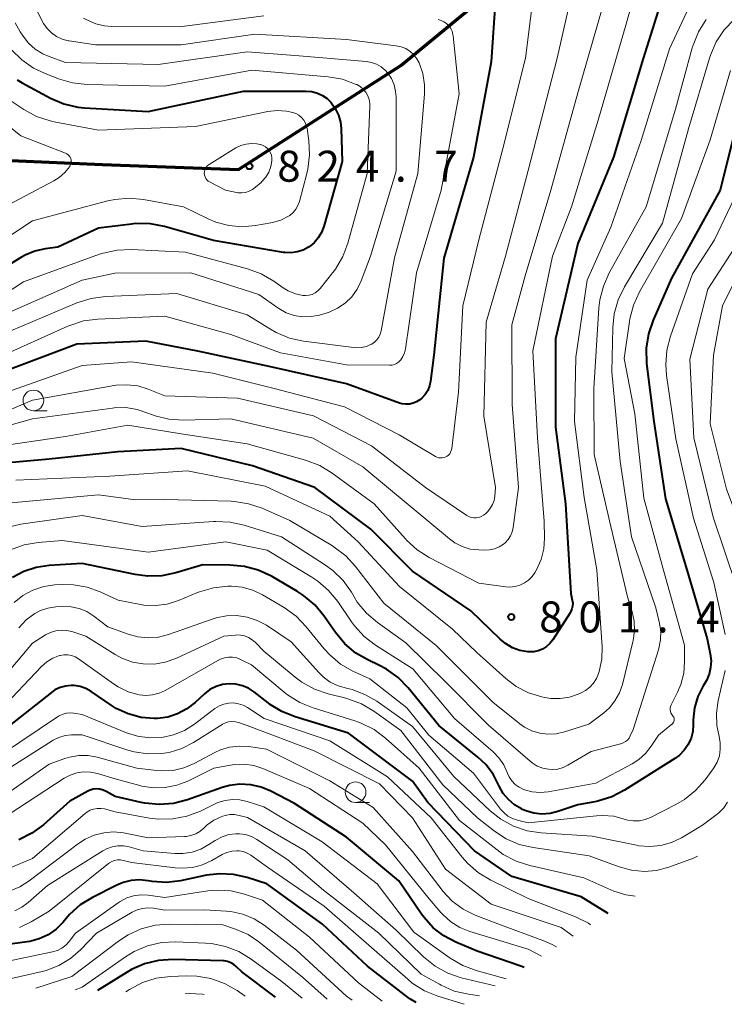
# Model space of a CAD drawing. Units: metres. Extents: x -72000 to -70000, y 18631 to 19500.
# Drawn here: x -71455 to -71369, y 19020 to 19140 of the extents above; entities that cross this region are included whole.
import ezdxf

# ---------------------------------------------------------------- set-up
doc = ezdxf.new("R2010")
doc.units = ezdxf.units.M
for name, color, linetype, lineweight in [('110100_都府県界', 7, 'Continuous', 70), ('633100_広葉樹林', 7, 'Continuous', 13), ('710100_等高線(計曲線)', 7, 'Continuous', 40), ('710200_等高線(主曲線)', 7, 'Continuous', 13), ('731200_図化機測定による標高点', 7, 'Continuous', 40)]:
    doc.layers.add(name, color=color, linetype=linetype, lineweight=lineweight)
doc.styles.add('Style-WORKING', font='MS Gothic.ttf')
doc.linetypes.add('21101', pattern='A,6.25,-3.75,[11,dgnlstyle-dm2500k(CadSys).shx,S=0.059524,R=0,X=0,Y=0],-3.75,6.25', length=20)

msp = doc.modelspace()

# ---------------------------------------------------------------- linework, layer by layer
at = {"layer": '110100_都府県界', "linetype": '21101', "lineweight": 70}
for points in [[(-71444.52, 19122.11), (-71428.07, 19121.49), (-71408.41, 19134.11), (-71394.49, 19145.6), (-71380.76, 19153.06), (-71365.1, 19160.29), (-71359.5, 19161.97), (-71354.23, 19162.19), (-71346.5, 19160.96), (-71321.1, 19154.58), (-71305.3, 19150.63), (-71289.88, 19145.91), (-71276.19, 19140.84)], [(-71460.26, 19122.81), (-71444.52, 19122.11)]]:
    msp.add_lwpolyline(points, dxfattribs=at)
at = {"layer": '633100_広葉樹林', "linetype": 'Continuous', "lineweight": 13}
for p, q in [((-71452.89, 19092.28), (-71451.22, 19092.28)), ((-71413.9, 19044.84), (-71412.23, 19044.84))]:
    msp.add_line(p, q, dxfattribs=at)
for centre in [(-71452.89, 19093.53), (-71413.9, 19046.09)]:
    msp.add_circle(centre, 1.25, dxfattribs=at)
at = {"layer": '710100_等高線(計曲線)', "linetype": 'Continuous', "lineweight": 40, "flags": 128}
for points, elevation in [([(-71375.94, 19145), (-71379.07, 19134.93), (-71382.7, 19123), (-71387, 19112.55), (-71389.72, 19101), (-71389.69, 19090.31), (-71388.51, 19081), (-71387.85, 19070.15), (-71387.67, 19069.33), (-71387.62, 19068.99), (-71387.64, 19068.63), (-71387.71, 19068.29), (-71387.85, 19067.97), (-71387.94, 19067.81), (-71390.03, 19064.56), (-71390.37, 19064.11), (-71390.79, 19063.74), (-71391.27, 19063.43), (-71391.79, 19063.22), (-71392.34, 19063.1), (-71392.91, 19063.08), (-71393.05, 19063.09), (-71394, 19063.26), (-71394.91, 19063.59), (-71395.74, 19064.08), (-71396.41, 19064.63), (-71399.94, 19068.06), (-71407, 19072.84), (-71412.06, 19077.94), (-71418.81, 19083), (-71426.39, 19085.61), (-71435, 19087.7), (-71442.68, 19087.32), (-71451, 19086.44), (-71456.82, 19085.9)], 800), ([(-71396.97, 19142.25), (-71397.47, 19134.53), (-71399.63, 19123), (-71403.22, 19110.78), (-71404.42, 19099), (-71404.82, 19095.87), (-71404.95, 19095.29), (-71405.17, 19094.75), (-71405.48, 19094.25), (-71405.88, 19093.81)], 810), ([(-71358.77, 19140.04), (-71362.22, 19137.6), (-71363.55, 19136.48), (-71364.66, 19135.14), (-71365.52, 19133.62), (-71366, 19132.37), (-71368.26, 19125), (-71369.78, 19119), (-71375.65, 19108.35), (-71377.89, 19103.25), (-71378.45, 19101.6), (-71378.72, 19099.88), (-71378.67, 19098.01), (-71377.81, 19091), (-71376.38, 19081.62)], 790), ([(-71454.87, 19132.35), (-71454.26, 19132), (-71450.81, 19130.15), (-71449.2, 19129.47), (-71447.51, 19129.07), (-71446.7, 19128.99), (-71439, 19128.52), (-71427.45, 19131), (-71419.86, 19131), (-71419.18, 19130.94), (-71418.52, 19130.76), (-71417.91, 19130.48), (-71417.35, 19130.09), (-71416.89, 19129.64), (-71416.37, 19128.91), (-71415.98, 19128.1), (-71415.74, 19127.23), (-71415.66, 19126.48), (-71415.51, 19122.49), (-71417.75, 19114.6), (-71418.03, 19113.88), (-71418.42, 19113.22), (-71418.93, 19112.64), (-71419.52, 19112.15), (-71419.6, 19112.1), (-71420.26, 19111.75), (-71420.97, 19111.52), (-71421.71, 19111.42), (-71422.46, 19111.45), (-71422.64, 19111.47), (-71431.1, 19112.9), (-71437.03, 19114.6), (-71438.74, 19114.93), (-71440.49, 19114.96), (-71441.03, 19114.9), (-71445, 19114.41), (-71449.92, 19112.08), (-71451.46, 19111.88), (-71452.7, 19111.61), (-71453.88, 19111.12), (-71454.32, 19110.87), (-71459.9, 19107.48)], 820), ([(-71405.88, 19093.81), (-71406.13, 19093.6), (-71406.51, 19093.36), (-71406.93, 19093.19), (-71407.38, 19093.09), (-71407.83, 19093.07), (-71408.28, 19093.13), (-71408.59, 19093.22), (-71415, 19095.54), (-71424.37, 19097.63), (-71433, 19099.51), (-71439.28, 19100.72), (-71447.64, 19100.36), (-71459, 19096.08)], 810), ([(-71376.38, 19081.62), (-71373.79, 19073), (-71371.34, 19064.66), (-71370.96, 19062.83), (-71370.87, 19062.01), (-71370.92, 19061.18), (-71371.11, 19060.37), (-71371.44, 19059.61), (-71371.56, 19059.4), (-71371.83, 19058.97), (-71372.47, 19057.67), (-71372.87, 19056.29), (-71373.03, 19054.85), (-71373.03, 19054.56), (-71373.03, 19054.26), (-71373.09, 19053.43), (-71373.3, 19052.62), (-71373.64, 19051.86), (-71374.12, 19051.17), (-71374.7, 19050.58), (-71375.26, 19050.16), (-71381.35, 19046.32), (-71382.9, 19045.52), (-71384.57, 19045.01), (-71384.92, 19044.94), (-71387, 19044.56), (-71389.4, 19043.75), (-71390.36, 19043.51), (-71391.35, 19043.44), (-71392.33, 19043.55), (-71393.28, 19043.83), (-71393.68, 19044), (-71393.82, 19044.07), (-71394.66, 19044.56), (-71395.4, 19045.2), (-71396.02, 19045.95), (-71396.5, 19046.8), (-71396.58, 19047), (-71397.25, 19048.29), (-71398.12, 19049.44), (-71399.09, 19050.35), (-71403.84, 19054.16), (-71407.54, 19058.72), (-71408.76, 19059.98), (-71410.17, 19061), (-71411.1, 19061.49), (-71412.34, 19062.07), (-71413.85, 19062.94), (-71415.19, 19064.06), (-71416.34, 19065.43), (-71417.74, 19067.45), (-71418.85, 19068.79), (-71420.19, 19069.91), (-71420.91, 19070.38), (-71424.09, 19072.24), (-71425.67, 19072.98), (-71427.35, 19073.44), (-71429.1, 19073.6), (-71432.39, 19073.61), (-71435.65, 19072.64), (-71437.36, 19072.29), (-71439.1, 19072.25), (-71440.56, 19072.44), (-71447, 19073.8), (-71451, 19073.55)], 790), ([(-71451, 19073.55), (-71452.55, 19073.32), (-71454.04, 19072.83), (-71455.43, 19072.08)], 790), ([(-71383.33, 19031.39), (-71386.59, 19033.41), (-71395, 19035.88), (-71399.52, 19039), (-71405.16, 19044.84), (-71407, 19047.44), (-71414.76, 19053.24), (-71421.21, 19055.2), (-71422.82, 19055.85), (-71424.3, 19056.77), (-71424.47, 19056.9), (-71426.15, 19058.22), (-71426.84, 19058.67), (-71427.59, 19058.99), (-71428.38, 19059.17), (-71429.2, 19059.22), (-71430.01, 19059.12), (-71430.79, 19058.88), (-71431.52, 19058.51), (-71432.17, 19058.02), (-71432.24, 19057.96), (-71433.32, 19056.95), (-71434.32, 19056.17)], 780), ([(-71434.32, 19056.17), (-71435.44, 19055.58), (-71436.64, 19055.19), (-71437.89, 19055.01), (-71438.27, 19055), (-71439.87, 19055.14), (-71441.43, 19055.56), (-71442.89, 19056.24), (-71443.49, 19056.62), (-71445.9, 19058.27), (-71446.54, 19058.63), (-71447.24, 19058.88), (-71447.97, 19059), (-71448.33, 19059.01), (-71449.01, 19058.95), (-71449.66, 19058.76), (-71450.28, 19058.47), (-71450.71, 19058.18), (-71461, 19050.07)], 780), ([(-71393.51, 19024.86), (-71393.91, 19025.02), (-71399.17, 19026.83), (-71401.76, 19027.92), (-71403.21, 19028.68), (-71404.51, 19029.68), (-71405.61, 19030.9), (-71405.92, 19031.32), (-71408.65, 19035.35), (-71415, 19040.64), (-71421.28, 19044.72), (-71424.14, 19046.22), (-71425.33, 19046.71), (-71426.59, 19047), (-71427.89, 19047.06), (-71429.17, 19046.89), (-71430.04, 19046.64), (-71434.26, 19045.16), (-71435.95, 19044.72), (-71437.68, 19044.59), (-71439.42, 19044.76), (-71439.83, 19044.84), (-71443, 19045.58), (-71444.1, 19046.19), (-71444.46, 19046.35), (-71444.85, 19046.45), (-71445.25, 19046.48), (-71445.64, 19046.44), (-71446.03, 19046.33), (-71446.3, 19046.2), (-71448.5, 19045), (-71451.69, 19042.15), (-71453.08, 19041.11), (-71454.64, 19040.32)], 770), ([(-71406.57, 19020.62), (-71407.25, 19021.02), (-71407.49, 19021.2), (-71412.47, 19025), (-71417.89, 19030.11), (-71424.62, 19035), (-71427.04, 19035.77), (-71428.67, 19036.14), (-71430.34, 19036.22), (-71431.94, 19036.03), (-71435.07, 19035.37), (-71436.78, 19035.16), (-71438.5, 19035.26), (-71439.02, 19035.35), (-71440.04, 19035.46), (-71441.05, 19035.39), (-71442.04, 19035.15), (-71442.8, 19034.83), (-71445.74, 19033.35), (-71447.22, 19032.43), (-71448.52, 19031.26), (-71448.92, 19030.81), (-71449.3, 19030.36), (-71450.13, 19029.51), (-71451.1, 19028.83), (-71452.18, 19028.32), (-71453.32, 19028.01), (-71453.64, 19027.96)], 760), ([(-71453.64, 19027.96), (-71458.73, 19027.28)], 760), ([(-71423.58, 19021.25), (-71427.68, 19024.32), (-71428.34, 19024.97), (-71428.65, 19025.24), (-71429, 19025.44), (-71429.39, 19025.58), (-71429.79, 19025.65), (-71429.93, 19025.66), (-71436.01, 19025.81), (-71437.75, 19025.7), (-71439.44, 19025.3), (-71441.04, 19024.6), (-71441.54, 19024.31), (-71445.15, 19022.06)], 750)]:
    msp.add_lwpolyline(points, dxfattribs=dict(at, elevation=elevation))
at = {"layer": '710200_等高線(主曲線)', "linetype": 'Continuous', "lineweight": 13, "flags": 128}
for points, elevation in [([(-71378.64, 19148.04), (-71381.19, 19139), (-71384.53, 19127.47), (-71387.77, 19117), (-71390.05, 19111), (-71392.44, 19099.56), (-71391.86, 19089), (-71391.09, 19078.91), (-71391.04, 19076.86), (-71391.13, 19075.56), (-71391.44, 19074.29), (-71392.01, 19073.01), (-71392.17, 19072.73), (-71392.52, 19072.22), (-71392.95, 19071.78), (-71393.45, 19071.43), (-71394.01, 19071.16), (-71394.6, 19071), (-71395.21, 19070.94), (-71395.71, 19070.97), (-71399, 19071.41), (-71404.98, 19074.51), (-71406.46, 19075.44), (-71407.74, 19076.62), (-71407.87, 19076.76), (-71411.63, 19081), (-71416.72, 19084.74), (-71418.21, 19085.64), (-71419.94, 19086.31), (-71427, 19088.29), (-71435, 19089.49), (-71441.48, 19090.52), (-71449, 19089.18), (-71457.88, 19087.87)], 802), ([(-71370.83, 19147), (-71375.9, 19136.1), (-71379.35, 19125), (-71383, 19114.52), (-71385.88, 19108.12), (-71387.23, 19098.77), (-71387.41, 19091), (-71386.22, 19081.78), (-71384.68, 19073), (-71384.07, 19063.71), (-71384.1, 19062.19), (-71384.4, 19060.71), (-71384.48, 19060.45), (-71384.74, 19059.84), (-71385.1, 19059.29), (-71385.55, 19058.81), (-71386.08, 19058.41), (-71386.52, 19058.17), (-71386.95, 19057.98), (-71388.02, 19057.61), (-71389.13, 19057.42), (-71390.26, 19057.44), (-71390.99, 19057.55), (-71391.37, 19057.63), (-71392.96, 19058.13), (-71394.45, 19058.9), (-71395.71, 19059.85), (-71399.24, 19063), (-71402.18, 19065.82), (-71408.57, 19071), (-71413.59, 19076.41), (-71417, 19079.52), (-71424.84, 19083.16), (-71434.23, 19085), (-71443.64, 19084.36), (-71455, 19083.89)], 798), ([(-71387, 19146.03), (-71389.49, 19135), (-71393, 19121.4), (-71395.74, 19111), (-71398.08, 19103), (-71398.39, 19091.61), (-71396.98, 19083), (-71397.06, 19081.93), (-71397.14, 19081.43), (-71397.31, 19080.95), (-71397.56, 19080.51), (-71397.9, 19080.1)], 806), ([(-71392.12, 19144.65), (-71393.34, 19135), (-71396.1, 19123.9), (-71399, 19113), (-71400.91, 19105), (-71401.45, 19094.55), (-71402.26, 19087.7), (-71402.31, 19087.48), (-71402.39, 19087.27), (-71402.51, 19087.08), (-71402.66, 19086.91), (-71402.83, 19086.78), (-71402.98, 19086.69), (-71403.19, 19086.61), (-71403.42, 19086.57), (-71403.64, 19086.57), (-71403.87, 19086.6), (-71404.08, 19086.68), (-71404.21, 19086.75), (-71408.63, 19089.37), (-71415.23, 19092.77), (-71423.76, 19095), (-71431.18, 19096.82), (-71441, 19098.22), (-71447, 19097.76), (-71458.19, 19093.81)], 808), ([(-71342.62, 19143.31), (-71352.19, 19133.81), (-71355.75, 19131.58), (-71357.14, 19130.53), (-71358.33, 19129.26), (-71359.28, 19127.8), (-71359.96, 19126.19), (-71360.06, 19125.87), (-71362.03, 19119), (-71367.52, 19109), (-71369.48, 19105), (-71370.58, 19099), (-71371, 19090.72), (-71369, 19082.77), (-71365.79, 19074.21), (-71364.72, 19069), (-71365, 19060.63), (-71365.74, 19053), (-71366.28, 19044.94), (-71366.43, 19043.96), (-71366.75, 19043.03), (-71367.23, 19042.17), (-71367.71, 19041.55)], 784), ([(-71452.58, 19141.06), (-71451.83, 19139.47), (-71451.67, 19139.19), (-71451.24, 19138.57), (-71450.71, 19138.04), (-71450.09, 19137.61), (-71449.41, 19137.29), (-71448.68, 19137.09), (-71448.55, 19137.07), (-71445.39, 19136.61), (-71435, 19136.61), (-71426.11, 19137.89), (-71415, 19137.26), (-71408.98, 19136.5), (-71408.38, 19136.37), (-71407.82, 19136.14), (-71407.3, 19135.81), (-71406.85, 19135.4), (-71406.47, 19134.92), (-71406.2, 19134.42), (-71405.76, 19133.11), (-71405.56, 19131.74), (-71405.57, 19130.61), (-71406.35, 19121), (-71409.2, 19110.8), (-71410.8, 19101.98), (-71410.91, 19101.58), (-71411.08, 19101.21), (-71411.32, 19100.88), (-71411.61, 19100.59), (-71411.94, 19100.36), (-71412, 19100.33), (-71412.57, 19100.08), (-71413.17, 19099.94), (-71413.79, 19099.91), (-71414.12, 19099.94), (-71420.2, 19100.72), (-71421.91, 19101.09), (-71423.52, 19101.76), (-71424.21, 19102.15), (-71427, 19103.89), (-71435.52, 19106.48), (-71444.17, 19106.11), (-71445.9, 19105.89), (-71447.62, 19105.34), (-71457, 19101.4)], 814), ([(-71384.05, 19141), (-71387, 19130.79), (-71390.26, 19119), (-71393.38, 19108.62), (-71395, 19102.68)], 804), ([(-71455.1, 19139.25), (-71454.5, 19138.18), (-71454.15, 19137.65), (-71453.49, 19136.8), (-71452.69, 19136.07), (-71451.77, 19135.5), (-71451, 19135.17), (-71449, 19134.47), (-71437.78, 19134.22), (-71427, 19135.74), (-71420.74, 19135.26), (-71412.61, 19134.59), (-71411.97, 19134.48), (-71411.36, 19134.26), (-71410.8, 19133.94), (-71410.3, 19133.53), (-71410, 19133.19), (-71409.55, 19132.51), (-71409.23, 19131.76), (-71409.05, 19130.97), (-71409, 19130.3), (-71409, 19121.29), (-71412.1, 19111), (-71413.23, 19108), (-71413.72, 19107), (-71414.37, 19106.09), (-71415.17, 19105.31), (-71416.09, 19104.69), (-71417.1, 19104.23), (-71417.45, 19104.12), (-71418.28, 19103.88), (-71419.29, 19103.69), (-71420.32, 19103.67), (-71421.33, 19103.83), (-71422.3, 19104.16), (-71423.2, 19104.66), (-71423.31, 19104.74), (-71425.62, 19106.38), (-71433.85, 19109), (-71443.05, 19108.95), (-71447, 19108.09), (-71457, 19103.72)], 816), ([(-71446.82, 19139.84), (-71446.36, 19139.57), (-71445.35, 19139.14), (-71444.28, 19138.9), (-71443.46, 19138.84), (-71435.22, 19138.78), (-71425, 19140.11)], 812), ([(-71368.07, 19139.67), (-71369.27, 19138.41), (-71370.24, 19136.96), (-71370.94, 19135.36), (-71371.06, 19134.98), (-71373.59, 19126.41), (-71376.74, 19115), (-71381.36, 19107.28), (-71382.13, 19105.71), (-71382.6, 19104.04), (-71382.78, 19102.34), (-71382.89, 19097), (-71381.87, 19086.13), (-71380.5, 19077), (-71377.57, 19068.43), (-71377.14, 19066.71), (-71376.97, 19065.64), (-71376.99, 19064.55), (-71377.2, 19063.49), (-71377.25, 19063.32), (-71380.3, 19053.7), (-71380.65, 19052.92), (-71380.8, 19052.65), (-71381, 19052.41), (-71381.23, 19052.21), (-71381.5, 19052.05), (-71381.79, 19051.94), (-71381.83, 19051.93), (-71385.37, 19051), (-71388.19, 19049.35), (-71388.79, 19049.07), (-71389.43, 19048.89), (-71390.09, 19048.83), (-71390.54, 19048.86), (-71391.24, 19049), (-71391.9, 19049.26), (-71392.51, 19049.63), (-71392.75, 19049.83), (-71397.81, 19054.19), (-71403, 19059.47), (-71407.81, 19064.19), (-71411.25, 19066.64), (-71412.58, 19067.77), (-71413.69, 19069.11), (-71414.08, 19069.74), (-71414.41, 19070.3), (-71415.42, 19071.72), (-71416.66, 19072.94), (-71417.66, 19073.67), (-71422.86, 19077), (-71427.38, 19078.43), (-71429.08, 19078.81), (-71430.83, 19078.88)], 794), ([(-71403.92, 19139.66), (-71403.55, 19139.56), (-71403.2, 19139.4), (-71402.88, 19139.18), (-71402.6, 19138.9), (-71402.38, 19138.59), (-71402.22, 19138.24), (-71402.11, 19137.86), (-71402.09, 19137.7), (-71401.35, 19130.65), (-71403.52, 19119), (-71406.51, 19109), (-71407.86, 19099.79), (-71407.97, 19099.31), (-71408.16, 19098.86), (-71408.43, 19098.45), (-71408.49, 19098.39), (-71408.69, 19098.18), (-71408.93, 19098.01), (-71409.2, 19097.89), (-71409.48, 19097.81), (-71409.8, 19097.79), (-71415, 19097.86), (-71423, 19099.3), (-71429, 19101.54)], 812), ([(-71371.45, 19139.65), (-71372.38, 19138.18), (-71373.05, 19136.57), (-71373.14, 19136.23), (-71375.18, 19128.82), (-71378.72, 19117), (-71383.2, 19108.98), (-71383.91, 19107.39), (-71384.34, 19105.7), (-71384.45, 19104.74), (-71385.07, 19095), (-71385.03, 19086.97), (-71383, 19078.25), (-71381, 19069.75), (-71380.43, 19067.94), (-71380.18, 19066.79), (-71380.13, 19065.62), (-71380.29, 19064.45), (-71380.33, 19064.29), (-71381.61, 19059.14), (-71381.97, 19058.11), (-71382.5, 19057.16), (-71383.18, 19056.31), (-71383.9, 19055.67), (-71385.66, 19054.34), (-71388.62, 19053.38), (-71389.6, 19053.15), (-71390.61, 19053.1), (-71391.6, 19053.22), (-71392.56, 19053.51), (-71393.46, 19053.97), (-71394.02, 19054.36), (-71397.3, 19057), (-71404.15, 19063.85), (-71410.48, 19069), (-71413.9, 19073.44), (-71415.08, 19074.72), (-71416.47, 19075.78), (-71416.68, 19075.91), (-71421.84, 19079), (-71425.2, 19080.48)], 796), ([(-71455.54, 19136.01), (-71454.3, 19134.78), (-71452.87, 19133.79), (-71451.57, 19133.16), (-71449.85, 19132.48), (-71448.18, 19131.98), (-71446.39, 19131.78), (-71437, 19131.58), (-71426.46, 19133.54), (-71417.21, 19132.73), (-71415.49, 19132.43), (-71413.81, 19131.81), (-71413.76, 19131.79), (-71413.34, 19131.54), (-71412.97, 19131.23), (-71412.66, 19130.85), (-71412.42, 19130.43), (-71412.26, 19129.97), (-71412.18, 19129.5), (-71412.17, 19129.16), (-71412.48, 19121), (-71414.83, 19112.58), (-71415.44, 19110.95), (-71416.33, 19109.45), (-71416.64, 19109.04), (-71418.19, 19107.1), (-71418.46, 19106.8), (-71418.79, 19106.56), (-71419.15, 19106.38), (-71419.54, 19106.27), (-71419.94, 19106.23), (-71420.3, 19106.24), (-71421.19, 19106.44), (-71422.04, 19106.79), (-71422.66, 19107.16), (-71423.8, 19107.97), (-71425.31, 19108.85), (-71426.97, 19109.46), (-71434.5, 19111.5), (-71441, 19111.82), (-71442.74, 19111.75), (-71444.44, 19111.38), (-71444.89, 19111.23), (-71454.11, 19107.89), (-71457.65, 19105.6)], 818), ([(-71368.52, 19133.5), (-71371, 19125.08), (-71374.43, 19115.57), (-71379.52, 19106.67), (-71380.26, 19105.09), (-71380.7, 19103.4), (-71380.75, 19103.09), (-71381.38, 19098.62), (-71380.1, 19091.9), (-71379, 19081.69), (-71376.72, 19073.28), (-71374.09, 19063.91), (-71374.07, 19061.93), (-71374.17, 19060.52), (-71374.53, 19059.14), (-71374.93, 19058.19), (-71375.7, 19056.65), (-71375.77, 19056.47), (-71375.81, 19056.27), (-71375.82, 19056.07), (-71375.79, 19055.88), (-71375.73, 19055.69), (-71375.63, 19055.51), (-71375.52, 19055.37), (-71375.45, 19055.27), (-71375.39, 19055.16), (-71375.35, 19055.04), (-71375.33, 19054.91), (-71375.34, 19054.78), (-71375.37, 19054.66), (-71375.42, 19054.54), (-71375.49, 19054.43), (-71375.57, 19054.34), (-71375.61, 19054.31), (-71377.25, 19053), (-71378.12, 19051.65), (-71378.79, 19050.79), (-71379.6, 19050.05), (-71380.42, 19049.53), (-71384.83, 19047.17), (-71390.6, 19046.15), (-71391.56, 19046.06), (-71392.52, 19046.14), (-71393.46, 19046.39), (-71393.57, 19046.43), (-71394.1, 19046.69), (-71394.57, 19047.04), (-71394.98, 19047.46), (-71395.31, 19047.95), (-71395.54, 19048.46), (-71395.97, 19049.4), (-71396.56, 19050.26), (-71397.25, 19050.96), (-71401.92, 19055), (-71406.97, 19061.03)], 792), ([(-71456.73, 19130.56), (-71454.04, 19128.77), (-71452.51, 19127.94), (-71450.86, 19127.38), (-71450.36, 19127.28), (-71445, 19126.27), (-71433.28, 19126.72), (-71424.53, 19128.52), (-71423.4, 19128.65), (-71422.26, 19128.58), (-71421.5, 19128.42), (-71421.11, 19128.28), (-71420.75, 19128.07), (-71420.43, 19127.8), (-71420.17, 19127.48), (-71419.96, 19127.12), (-71419.82, 19126.73), (-71419.77, 19126.47), (-71419.56, 19125.03), (-71419.46, 19123.29), (-71419.66, 19121.56), (-71419.79, 19121.02), (-71420.7, 19117.62), (-71420.87, 19117.13), (-71421.13, 19116.68)], 822), ([(-71459, 19129.24), (-71454.42, 19125.58), (-71449.01, 19123.49), (-71448.84, 19123.41), (-71448.68, 19123.29), (-71448.55, 19123.16), (-71448.45, 19123), (-71448.37, 19122.83), (-71448.33, 19122.64), (-71448.31, 19122.46), (-71448.33, 19122.27), (-71448.39, 19122.09), (-71448.47, 19121.92), (-71448.5, 19121.88), (-71449.08, 19121.15), (-71449.77, 19120.54), (-71450.44, 19120.12), (-71461, 19114.58)], 824), ([(-71424.03, 19122.56), (-71424.16, 19121.86), (-71424.41, 19121.2), (-71424.77, 19120.58), (-71425.23, 19120.04), (-71425.34, 19119.94), (-71426, 19119.35), (-71426.36, 19119.07), (-71426.77, 19118.86), (-71427.21, 19118.72), (-71427.67, 19118.66), (-71428.13, 19118.68), (-71428.33, 19118.72), (-71429.65, 19119), (-71431.56, 19120), (-71431.74, 19120.11), (-71431.89, 19120.26), (-71432.02, 19120.43), (-71432.12, 19120.62), (-71432.18, 19120.82), (-71432.21, 19121.03), (-71432.2, 19121.24), (-71432.16, 19121.45), (-71432.07, 19121.65), (-71431.96, 19121.83), (-71431.81, 19121.98), (-71431.63, 19122.12), (-71428.38, 19124.11), (-71427.79, 19124.4), (-71427.16, 19124.59), (-71426.5, 19124.66), (-71425.84, 19124.62), (-71425.44, 19124.54), (-71425.39, 19124.53), (-71425.09, 19124.42), (-71424.81, 19124.26), (-71424.56, 19124.05), (-71424.36, 19123.81), (-71424.19, 19123.53), (-71424.08, 19123.23), (-71424.03, 19122.91), (-71424.03, 19122.56)], 824), ([(-71365.69, 19123), (-71370.46, 19113), (-71373.12, 19108.88), (-71375.78, 19101.32), (-71376.22, 19099.63), (-71376.35, 19097.9), (-71376.25, 19096.56), (-71375.13, 19088.87), (-71373, 19079.27), (-71370.52, 19071.48), (-71369.15, 19065.19)], 788), ([(-71421.13, 19116.68), (-71421.47, 19116.28), (-71421.86, 19115.95), (-71422, 19115.86), (-71422.94, 19115.38), (-71423.95, 19115.07), (-71424.16, 19115.03), (-71426, 19114.71), (-71427.62, 19114.57), (-71429.24, 19114.71), (-71430.8, 19115.13), (-71431.73, 19115.53), (-71434.72, 19117), (-71439.57, 19117.87), (-71441.31, 19118.03), (-71443.04, 19117.88), (-71443.88, 19117.7), (-71453, 19115.3), (-71462.36, 19109.1)], 822), ([(-71365.78, 19115.48), (-71371.26, 19107), (-71373.45, 19098.55), (-71372.95, 19089), (-71370.61, 19079.39), (-71367.81, 19071)], 786), ([(-71429, 19101.54), (-71437, 19103.75), (-71445.09, 19103.39), (-71446.82, 19103.16), (-71448.48, 19102.63), (-71448.74, 19102.52), (-71457.34, 19098.66)], 812), ([(-71395, 19102.68), (-71394.95, 19093.05), (-71394.18, 19083), (-71394.83, 19078.15), (-71394.95, 19077.63), (-71395.15, 19077.14), (-71395.44, 19076.69), (-71395.8, 19076.3), (-71396, 19076.13), (-71396.52, 19075.8), (-71397.09, 19075.57), (-71397.69, 19075.43), (-71398.26, 19075.4), (-71399, 19075.43), (-71400.01, 19075.54), (-71400.98, 19075.83), (-71401.88, 19076.29), (-71402.54, 19076.76), (-71407.29, 19080.71), (-71413, 19085.51), (-71419.03, 19088.97), (-71429, 19091.32), (-71434.76, 19091.16), (-71436.49, 19091.26), (-71438.17, 19091.66), (-71439.05, 19092), (-71440.35, 19092.45), (-71441.72, 19092.66), (-71443.1, 19092.63), (-71443.31, 19092.61), (-71453, 19091.3), (-71459.22, 19089.56)], 804), ([(-71397.9, 19080.1), (-71398.18, 19079.82), (-71398.42, 19079.62), (-71398.69, 19079.46), (-71398.98, 19079.36), (-71399.29, 19079.3), (-71399.6, 19079.3), (-71399.9, 19079.36), (-71400.19, 19079.46), (-71400.44, 19079.6), (-71405.45, 19083), (-71411.97, 19088.03), (-71419, 19091.68), (-71428.2, 19093.8), (-71437, 19094.11), (-71439, 19094.91), (-71440.26, 19095.29), (-71441.57, 19095.44), (-71442.88, 19095.37), (-71443.12, 19095.33), (-71453, 19093.58), (-71463.65, 19089)], 806), ([(-71425.2, 19080.48), (-71426.85, 19081.03), (-71428.57, 19081.3), (-71428.97, 19081.32), (-71437, 19081.52), (-71440.52, 19081.48), (-71445, 19082.11), (-71456.95, 19081)], 796), ([(-71430.83, 19078.88), (-71431.09, 19078.87), (-71439.74, 19078.26), (-71447, 19079.61), (-71454.41, 19078.55), (-71456.11, 19078.16)], 794), ([(-71406.97, 19061.03), (-71411.48, 19063.88), (-71412.86, 19064.94), (-71414.04, 19066.23), (-71414.4, 19066.73), (-71416.06, 19069.17), (-71417.16, 19070.52), (-71418.47, 19071.66), (-71419.19, 19072.14), (-71424.61, 19075.39), (-71429.6, 19076.4), (-71439, 19075.14), (-71449.42, 19076.58), (-71452.3, 19076.34), (-71454.02, 19076.05), (-71455.65, 19075.46)], 792), ([(-71419.86, 19066.13), (-71421.08, 19067.39), (-71422.55, 19068.45), (-71425.16, 19069.99), (-71426.35, 19070.56), (-71427.62, 19070.91), (-71428.93, 19071.04), (-71429.14, 19071.04), (-71429.36, 19071.03), (-71431.09, 19070.85), (-71432.77, 19070.37), (-71433.04, 19070.26), (-71435.33, 19069.31), (-71436.69, 19068.87), (-71438.11, 19068.68), (-71439.53, 19068.74), (-71440.15, 19068.85), (-71442.64, 19069.36), (-71444.82, 19070.37), (-71446.4, 19070.94), (-71448.05, 19071.22), (-71449.4, 19071.24), (-71450.29, 19071.19), (-71451.65, 19070.99), (-71452.95, 19070.56), (-71454.16, 19069.91), (-71455.24, 19069.06)], 788), ([(-71369.93, 19043.6), (-71370.15, 19043.42), (-71371.92, 19042.08), (-71374.46, 19040.58), (-71375.66, 19040), (-71376.95, 19039.64), (-71378.28, 19039.51), (-71379.61, 19039.61), (-71379.9, 19039.66), (-71385.25, 19040.75), (-71391.42, 19041.15), (-71393.15, 19041.42), (-71394.8, 19041.98), (-71396.32, 19042.82), (-71397.61, 19043.84), (-71402.02, 19047.98), (-71407, 19054.05), (-71411.33, 19057.11), (-71412.77, 19057.94), (-71414.33, 19058.52), (-71415, 19058.67), (-71416.02, 19058.97), (-71416.97, 19059.43), (-71417.82, 19060.05), (-71418.36, 19060.58), (-71421.69, 19064.31), (-71424.7, 19066.3), (-71425.82, 19066.9), (-71427.02, 19067.3), (-71428.28, 19067.49), (-71429.54, 19067.45), (-71430.79, 19067.2), (-71431.12, 19067.09), (-71436.55, 19065.19), (-71437.77, 19064.87), (-71439.02, 19064.78), (-71440.27, 19064.9), (-71441.44, 19065.23), (-71443.87, 19066.13), (-71445.58, 19067.42), (-71446.42, 19067.96), (-71447.35, 19068.34), (-71448.33, 19068.55), (-71449.42, 19068.58), (-71450.18, 19068.53), (-71451.13, 19068.39), (-71452.04, 19068.08), (-71452.72, 19067.72), (-71453.75, 19066.95), (-71454.64, 19066.01)], 786), ([(-71372.5, 19038.34), (-71373, 19038.09), (-71376, 19037.01), (-71377.47, 19036.62), (-71378.98, 19036.49), (-71380.49, 19036.63), (-71381.99, 19037.04), (-71385.61, 19038.39), (-71392.39, 19039.38), (-71394.08, 19039.77), (-71395.67, 19040.46), (-71397.08, 19041.38), (-71399.16, 19043), (-71403.32, 19047), (-71408.43, 19053.57), (-71411.69, 19055.89), (-71413.19, 19056.78), (-71414.83, 19057.39), (-71415.09, 19057.46), (-71417.23, 19057.99), (-71418.88, 19058.56), (-71420.4, 19059.41), (-71421.21, 19060.01), (-71425, 19063.16), (-71426.01, 19064.21), (-71426.4, 19064.56), (-71426.85, 19064.83), (-71427.33, 19065.02), (-71427.84, 19065.12), (-71428.37, 19065.13), (-71428.43, 19065.12), (-71429.86, 19065), (-71435.66, 19062.3), (-71436.93, 19061.84), (-71438.25, 19061.61), (-71439.59, 19061.62), (-71440.91, 19061.85), (-71442.17, 19062.31), (-71443.01, 19062.77), (-71446.55, 19065), (-71448.24, 19065.54), (-71448.88, 19065.69), (-71449.54, 19065.72), (-71450.19, 19065.64), (-71450.82, 19065.44), (-71451.41, 19065.13), (-71453, 19064.13), (-71459.04, 19057)], 784), ([(-71369.18, 19060.81), (-71370.02, 19057.18), (-71370.23, 19055.68), (-71370.18, 19054.17), (-71369.91, 19052.85), (-71369.76, 19052.07), (-71369.75, 19051.28), (-71369.87, 19050.49), (-71370.13, 19049.74), (-71370.52, 19049.05), (-71370.62, 19048.9), (-71371.59, 19047.59), (-71372.74, 19046.28), (-71374.1, 19045.19), (-71375.13, 19044.59), (-71378.2, 19043.03), (-71378.85, 19042.77), (-71379.54, 19042.63), (-71380.24, 19042.61), (-71380.93, 19042.71), (-71381.37, 19042.84), (-71382.65, 19043.17), (-71383.96, 19043.28), (-71384.72, 19043.24), (-71393, 19042.37), (-71394.28, 19042.69), (-71394.89, 19042.89), (-71395.45, 19043.2), (-71395.95, 19043.61), (-71396.35, 19044.05), (-71399.61, 19048.39), (-71405.03, 19053), (-71407.7, 19056.3), (-71412.19, 19059.81), (-71414.24, 19060.76), (-71415.72, 19061.61), (-71417.02, 19062.71), (-71417.71, 19063.47), (-71419.86, 19066.13)], 788), ([(-71396.02, 19038.56), (-71396.76, 19039.09), (-71401.33, 19042.67), (-71406.22, 19049), (-71410.27, 19052.63), (-71411.66, 19053.68), (-71413.22, 19054.46), (-71414, 19054.74), (-71419.05, 19056.29), (-71420.66, 19056.95), (-71422.14, 19057.88), (-71422.56, 19058.21), (-71426.48, 19061.52), (-71427.83, 19062.17), (-71428.29, 19062.35), (-71428.78, 19062.44), (-71429.27, 19062.45), (-71429.76, 19062.37), (-71430.23, 19062.21), (-71430.47, 19062.09), (-71436.93, 19058.42), (-71437.67, 19058.08), (-71438.46, 19057.88), (-71439.28, 19057.81), (-71440.11, 19057.89), (-71441.41, 19058.26), (-71442.63, 19058.85), (-71443.18, 19059.21), (-71447.44, 19062.24), (-71447.84, 19062.48), (-71448.28, 19062.64), (-71448.74, 19062.73), (-71449.2, 19062.73), (-71449.66, 19062.66), (-71449.75, 19062.63), (-71450.54, 19062.32), (-71451.27, 19061.88), (-71451.9, 19061.32), (-71457, 19055.98)], 782), ([(-71385.45, 19030.03), (-71385.72, 19030.23), (-71387.29, 19031), (-71393, 19033.22), (-71397.52, 19035.42), (-71399.02, 19036.32), (-71400.33, 19037.46), (-71400.99, 19038.22), (-71404.76, 19043), (-71410.05, 19047.95), (-71417, 19052.3), (-71424.98, 19055.02), (-71426.99, 19056.34), (-71427.51, 19056.63), (-71428.07, 19056.81), (-71428.66, 19056.9), (-71429.25, 19056.88), (-71429.83, 19056.76), (-71430.38, 19056.55), (-71430.92, 19056.21), (-71433.38, 19054.34), (-71434.6, 19053.57), (-71435.94, 19053.03), (-71437.35, 19052.72), (-71438.83, 19052.66), (-71440.29, 19052.86), (-71441.61, 19053.28), (-71447, 19055.48), (-71448, 19055.66), (-71448.44, 19055.7), (-71448.87, 19055.66), (-71449.3, 19055.55), (-71449.7, 19055.37), (-71449.85, 19055.28), (-71459.25, 19049)], 778), ([(-71387.58, 19028.66), (-71389, 19029.71), (-71397.47, 19032.53), (-71403, 19036.76), (-71407.01, 19042.99), (-71411, 19047.12), (-71418.92, 19051.08), (-71427, 19054.17), (-71428.06, 19054.53), (-71428.45, 19054.63), (-71428.86, 19054.65), (-71429.26, 19054.61), (-71429.65, 19054.5), (-71430.02, 19054.32), (-71430.06, 19054.3), (-71433.51, 19052.12), (-71434.94, 19051.39), (-71436.47, 19050.91), (-71437.38, 19050.76), (-71439.04, 19050.72), (-71440.68, 19050.97), (-71441.47, 19051.19), (-71447, 19053.04), (-71448.27, 19053.02), (-71449.05, 19052.94), (-71449.81, 19052.72), (-71450.51, 19052.38), (-71450.61, 19052.32), (-71461, 19045.73)], 776), ([(-71389.59, 19027.37), (-71390.01, 19027.62), (-71390.91, 19028.01), (-71397, 19030.26), (-71399.42, 19031.21), (-71400.88, 19031.94), (-71402.19, 19032.91), (-71403.32, 19034.09), (-71403.42, 19034.23), (-71407, 19038.9), (-71411.77, 19044.23), (-71417, 19047.45), (-71424.7, 19051.3), (-71426.85, 19051.61), (-71428, 19051.68), (-71429.15, 19051.54), (-71430.25, 19051.21), (-71430.92, 19050.91), (-71433.44, 19049.56), (-71434.67, 19049.04), (-71435.99, 19048.73), (-71437.33, 19048.66), (-71437.98, 19048.71), (-71440.39, 19049), (-71445.16, 19050.32), (-71446.28, 19050.52), (-71447.41, 19050.53), (-71448.53, 19050.34), (-71449.07, 19050.18), (-71451, 19049.49), (-71457.22, 19045.13)], 774), ([(-71391.39, 19026.22), (-71393, 19027.06), (-71400.05, 19029.21), (-71401.26, 19029.7), (-71402.38, 19030.4), (-71403.35, 19031.28), (-71403.57, 19031.52), (-71405, 19033.19), (-71410.28, 19039.72), (-71413, 19042.34), (-71419.46, 19046.54), (-71425.11, 19048.96), (-71426.23, 19049.33), (-71427.39, 19049.49), (-71428.57, 19049.45), (-71429.02, 19049.38), (-71431.05, 19049), (-71434.21, 19047.44), (-71435.54, 19046.92), (-71436.94, 19046.65), (-71438.37, 19046.62), (-71439.78, 19046.83), (-71440, 19046.89), (-71443, 19047.72), (-71445.14, 19048.36), (-71445.97, 19048.53), (-71446.81, 19048.55), (-71447.64, 19048.43), (-71448.44, 19048.17), (-71449.16, 19047.78), (-71457.05, 19042.67)], 772), ([(-71395.67, 19023.47), (-71399.3, 19024.48), (-71400.93, 19025.09), (-71402.44, 19025.98), (-71406.85, 19029.15), (-71411.3, 19035), (-71417.94, 19040.06), (-71425, 19044.33), (-71427, 19044.97), (-71427.89, 19045.17), (-71428.79, 19045.22), (-71429.7, 19045.1), (-71430.56, 19044.83), (-71430.89, 19044.69), (-71432.68, 19043.81), (-71434.31, 19043.19), (-71436.02, 19042.85), (-71437.76, 19042.82), (-71438.86, 19042.96), (-71443, 19043.71), (-71444.3, 19044.06), (-71444.74, 19044.13), (-71445.18, 19044.13), (-71445.62, 19044.05), (-71446.04, 19043.9), (-71446.42, 19043.68), (-71446.62, 19043.52), (-71453, 19038.04), (-71455.71, 19036.93)], 768), ([(-71368.87, 19044.88), (-71369.34, 19044.2), (-71369.93, 19043.6)], 786), ([(-71397.01, 19022.62), (-71401.1, 19023.62), (-71402.75, 19024.18), (-71404.28, 19025.01), (-71405.69, 19026.16), (-71409, 19029.37), (-71414.1, 19033.9), (-71420.01, 19039), (-71426.99, 19043.01), (-71427.99, 19043.28), (-71428.56, 19043.38), (-71429.13, 19043.38), (-71429.69, 19043.28), (-71429.98, 19043.18), (-71430.16, 19043.12), (-71431.05, 19042.69), (-71431.85, 19042.12), (-71432.19, 19041.81), (-71432.27, 19041.73), (-71432.73, 19041.34), (-71433.25, 19041.04), (-71433.82, 19040.83), (-71434.41, 19040.73), (-71434.6, 19040.72), (-71439, 19040.57), (-71442, 19041.15), (-71443.19, 19041.27), (-71444.38, 19041.18), (-71445.53, 19040.89), (-71446.62, 19040.4), (-71447.43, 19039.87), (-71453.39, 19035.34), (-71454.53, 19034.62), (-71455.77, 19034.11)], 766), ([(-71403.75, 19022.82), (-71405.94, 19024.06), (-71411.1, 19029), (-71417.78, 19034.22), (-71422.09, 19037.91), (-71425.84, 19040.36), (-71426.5, 19040.72), (-71427.22, 19040.95), (-71427.96, 19041.06), (-71428.38, 19041.06), (-71429.23, 19040.95), (-71430.05, 19040.69), (-71430.81, 19040.29), (-71430.91, 19040.23), (-71431.64, 19039.74), (-71432.62, 19039.2), (-71433.69, 19038.84), (-71434.8, 19038.67), (-71435.77, 19038.68), (-71439.59, 19039), (-71441.3, 19039.47), (-71441.99, 19039.59), (-71442.69, 19039.6), (-71443.38, 19039.48), (-71444.04, 19039.24), (-71444.5, 19039), (-71451.2, 19034.8), (-71453.51, 19032.74), (-71454.29, 19032.16), (-71455.15, 19031.72)], 764), ([(-71400.75, 19020.4), (-71403.94, 19021.39), (-71405.56, 19022.05), (-71407.03, 19022.97), (-71407.59, 19023.43), (-71411.65, 19027), (-71417.72, 19032.28), (-71424.54, 19037), (-71426.57, 19038.45), (-71427.01, 19038.71), (-71427.49, 19038.89), (-71427.99, 19038.99), (-71428.27, 19039), (-71428.89, 19038.95), (-71429.49, 19038.79), (-71430.03, 19038.53), (-71431.29, 19037.81), (-71432.44, 19037.29)], 762), ([(-71432.44, 19037.29), (-71433.65, 19036.97), (-71434.9, 19036.87), (-71435.75, 19036.92), (-71441, 19037.56), (-71442, 19037.83), (-71442.35, 19037.9), (-71442.71, 19037.9), (-71443.06, 19037.83), (-71443.39, 19037.71), (-71443.7, 19037.53), (-71443.81, 19037.45), (-71451, 19031.67), (-71453.17, 19030.38), (-71454.57, 19029.71)], 762), ([(-71380.07, 19033.48), (-71381.19, 19033.64), (-71382.65, 19034.12), (-71386.29, 19035.71), (-71392.82, 19037.21), (-71394.48, 19037.74), (-71396.02, 19038.56)], 782), ([(-71410.67, 19020.77), (-71413.55, 19023), (-71419.48, 19028.52), (-71425.16, 19033), (-71427.34, 19033.74), (-71428.94, 19034.13), (-71430.58, 19034.23), (-71431.8, 19034.13), (-71437, 19033.33), (-71439, 19033.6), (-71439.88, 19033.65), (-71440.76, 19033.54), (-71441.6, 19033.28), (-71442.38, 19032.87), (-71442.64, 19032.7), (-71447.8, 19029), (-71448.57, 19028), (-71448.97, 19027.56), (-71449.44, 19027.2), (-71449.97, 19026.93), (-71450.58, 19026.74), (-71458.5, 19025.11)], 758), ([(-71414.3, 19020.91), (-71415, 19021.39), (-71421.03, 19026.97), (-71424.95, 19029.97), (-71426.19, 19030.76), (-71427.56, 19031.32), (-71429, 19031.64), (-71429.58, 19031.69), (-71432.15, 19031.85), (-71437, 19031.8), (-71438.37, 19032.03), (-71439.04, 19032.08), (-71439.7, 19032.01), (-71440.34, 19031.83), (-71440.94, 19031.55), (-71445.24, 19029), (-71447.18, 19027), (-71448.41, 19025.93), (-71449.81, 19025.09), (-71451.33, 19024.51), (-71451.83, 19024.39), (-71458.07, 19022.98)], 756), ([(-71417.35, 19021.02), (-71420.33, 19023.67), (-71425.61, 19027.97), (-71426.9, 19028.85), (-71428.42, 19029.52), (-71429.96, 19030.04), (-71436.41, 19030.11), (-71438.15, 19029.98), (-71439.84, 19029.54), (-71441.43, 19028.83), (-71442.59, 19028.06), (-71448.25, 19023.75), (-71452.61, 19022.37)], 754), ([(-71420.38, 19021.13), (-71422.83, 19023.17), (-71426.52, 19025.88), (-71428.01, 19026.79), (-71429.63, 19027.42), (-71431.34, 19027.77), (-71432.08, 19027.82), (-71435.65, 19027.96), (-71437.39, 19027.87), (-71439.09, 19027.48), (-71440.69, 19026.8), (-71441.75, 19026.15), (-71447, 19022.48), (-71447.84, 19022.16)], 752), ([(-71427.26, 19021.39), (-71428.24, 19022.08), (-71429.76, 19022.94), (-71431.4, 19023.53), (-71433.12, 19023.82), (-71434.35, 19023.85), (-71436.29, 19023.77), (-71438.02, 19023.55), (-71439.68, 19023.03), (-71441.28, 19022.19), (-71441.69, 19021.93)], 748), ([(-71398.89, 19021.41), (-71400.25, 19021.61), (-71401.95, 19022.01), (-71403.55, 19022.7), (-71403.75, 19022.82)], 764), ([(-71432.21, 19021.58), (-71432.43, 19021.63), (-71434.05, 19021.71), (-71434.54, 19021.67)], 746)]:
    msp.add_lwpolyline(points, dxfattribs=dict(at, elevation=elevation))
at = {"layer": '731200_図化機測定による標高点', "linetype": 'Continuous', "lineweight": 40}
for centre in [(-71426.76, 19121.9, 824.7), (-71395.06, 19067.31, 801.38)]:
    msp.add_circle(centre, 0.375, dxfattribs=at)

# ---------------------------------------------------------------- texts
at = {"layer": '731200_図化機測定による標高点', "linetype": 'Continuous', "lineweight": 40, "style": 'Style-WORKING'}
for s, p in [('8', (-71423.38, 19120.03, -10)), ('2', (-71418.63, 19120.03, -10)), ('4', (-71413.88, 19120.03, -10)), ('7', (-71404.38, 19120.03, -10)), ('.', (-71409.13, 19120.03, -10)), ('8', (-71391.68, 19065.44, -10)), ('0', (-71386.93, 19065.44, -10)), ('1', (-71382.18, 19065.44, -10)), ('4', (-71372.68, 19065.44, -10)), ('.', (-71377.43, 19065.44, -10))]:
    msp.add_text(s, height=3.75, dxfattribs=at).set_placement(p)

doc.saveas('drawing.dxf')
